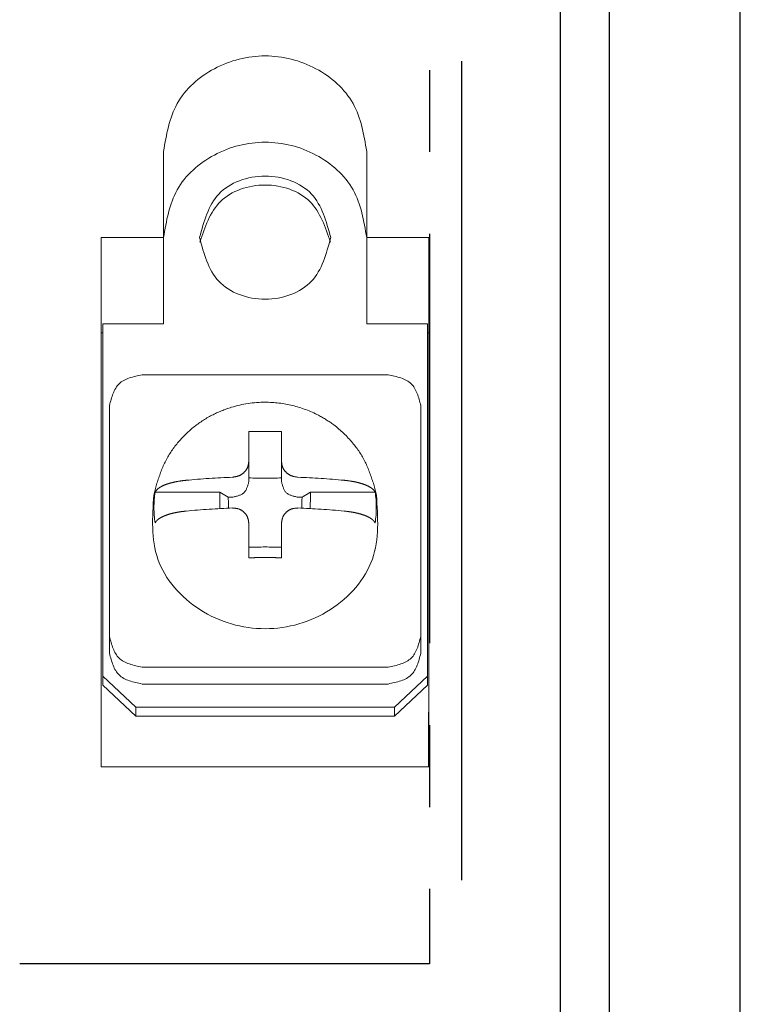
# Model space of a CAD drawing. Extents: x -1926 to 980, y -523 to 1362.
# Drawn here: x -13 to 9, y 496 to 526 of the extents above; entities that cross this region are included whole.
import ezdxf

# ---------------------------------------------------------------- set-up
doc = ezdxf.new("R2010")
doc.units = 0
doc.header["$LTSCALE"] = 20
doc.header["$MEASUREMENT"] = 0
doc.linetypes.add('CENTER', pattern=[2, 1.25, -0.25, 0.25, -0.25])
doc.linetypes.add('PHANTOM2', pattern=[1.25, 0.625, -0.125, 0.125, -0.125, 0.125, -0.125])
doc.layers.get('0').update_dxf_attribs({"linetype": 'CONTINUOUS'})
for name, color, linetype in [('BASIS', 6, 'CENTER'), ('DETAIL', 5, 'CONTINUOUS'), ('ETC', 61, 'CONTINUOUS')]:
    doc.layers.add(name, color=color, linetype=linetype)

# ---------------------------------------------------------------- blocks, each defined once
blk = doc.blocks.new('CLAMP_Y002F057H06_B000__464', base_point=(687.52, 316.241))
at = {"color": 7, "linetype": 'Continuous'}
blk.add_line((687.52, 316.241), (687.52, 317.91), dxfattribs=at)

msp = doc.modelspace()

# ---------------------------------------------------------------- linework, layer by layer
at = {"layer": 'BASIS'}
msp.add_line((0, -20), (0, 662.701), dxfattribs=at)
at = {"layer": 'DETAIL'}
msp.add_line((3, 571.111), (3, 383.4), dxfattribs=at)
at = {"layer": 'DETAIL', "linetype": 'PHANTOM2', "lineweight": 18}
for p, q in [((-9.1, 520.557), (-9.1, 522.249)), ((-9.1, 520.557), (-9.1, 522.249)), ((-2.9, 522.249), (-2.9, 520.557)), ((-2.9, 522.249), (-2.9, 520.557)), ((-9.1, 519.615), (-9.1, 520.557)), ((-9.1, 519.615), (-9.1, 520.557)), ((-2.9, 520.557), (-2.9, 519.615)), ((-2.9, 520.557), (-2.9, 519.615)), ((-11, 516.71), (-11, 519.617)), ((-11, 519.617), (-9.1, 519.615)), ((-11, 516.71), (-11, 519.617)), ((-11, 519.617), (-9.1, 519.615)), ((-9.1, 516.984), (-9.1, 519.615)), ((-9.1, 516.984), (-9.1, 519.615)), ((-2.9, 519.615), (-1, 519.617)), ((-2.9, 519.615), (-1, 519.617)), ((-2.9, 519.615), (-2.9, 516.984)), ((-2.9, 519.615), (-2.9, 516.984)), ((-1, 519.617), (-1, 516.71)), ((-1, 519.617), (-1, 516.71)), ((-9.1, 516.984), (-10.95, 516.984)), ((-10.95, 516.71), (-10.95, 516.984)), ((-9.1, 516.984), (-10.95, 516.984)), ((-10.95, 516.71), (-10.95, 516.984)), ((-1.05, 516.984), (-2.9, 516.984)), ((-1.05, 516.984), (-2.9, 516.984)), ((-1.05, 516.71), (-1.05, 516.984)), ((-1.05, 516.71), (-1.05, 516.984)), ((-11, 509.187), (-11, 516.71)), ((-10.95, 516.71), (-11, 516.71)), ((-11, 509.187), (-11, 516.71)), ((-10.95, 516.71), (-11, 516.71)), ((-10.95, 506.224), (-10.95, 516.71)), ((-10.95, 506.224), (-10.95, 516.71)), ((-1.05, 506.224), (-1.05, 516.71)), ((-1, 516.71), (-1.05, 516.71)), ((-1.05, 506.224), (-1.05, 516.71)), ((-1, 516.71), (-1.05, 516.71)), ((-1, 516.71), (-1, 509.187)), ((-1, 516.71), (-1, 509.187)), ((-9.75, 515.43), (-2.25, 515.43)), ((-9.75, 515.43), (-2.25, 515.43)), ((-10.75, 513.977), (-10.75, 514.49)), ((-10.75, 513.977), (-10.75, 514.49)), ((-1.25, 513.977), (-1.25, 514.49)), ((-1.25, 513.977), (-1.25, 514.49)), ((-10.75, 507.442), (-10.75, 513.977)), ((-10.75, 507.442), (-10.75, 513.977)), ((-1.25, 507.442), (-1.25, 513.977)), ((-1.25, 507.442), (-1.25, 513.977)), ((-6.5, 512.771), (-6.5, 513.696)), ((-6.5, 512.771), (-6.5, 513.696)), ((-5.5, 513.696), (-5.5, 512.771)), ((-5.5, 513.696), (-5.5, 512.771)), ((-6.5, 512.771), (-6.5, 512.281)), ((-6.5, 512.771), (-6.5, 512.281)), ((-5.5, 512.771), (-5.5, 512.281)), ((-5.5, 512.771), (-5.5, 512.281)), ((-6.5, 512.281), (-6.5, 512.162)), ((-6.5, 512.281), (-6.5, 512.162)), ((-5.5, 512.281), (-5.5, 512.162)), ((-5.5, 512.281), (-5.5, 512.162)), ((-9.302, 512.117), (-9.397, 511.757)), ((-9.302, 512.117), (-9.397, 511.757)), ((-2.698, 512.117), (-2.603, 511.757)), ((-2.698, 512.117), (-2.603, 511.757)), ((-9.355, 511.846), (-7.387, 511.846)), ((-9.355, 511.846), (-7.387, 511.846)), ((-7.127, 511.692), (-7.387, 511.846)), ((-7.127, 511.692), (-7.387, 511.846)), ((-7, 511.692), (-7.127, 511.692)), ((-7, 511.692), (-7.127, 511.692)), ((-5, 511.692), (-4.873, 511.692)), ((-5, 511.692), (-4.873, 511.692)), ((-4.613, 511.846), (-2.645, 511.846)), ((-4.613, 511.846), (-2.645, 511.846)), ((-6.5, 510.283), (-6.5, 510.892)), ((-6.5, 510.283), (-6.5, 510.892)), ((-5.5, 510.597), (-5.5, 510.892)), ((-5.5, 510.597), (-5.5, 510.892)), ((-5.5, 510.344), (-5.5, 510.597)), ((-5.5, 510.344), (-5.5, 510.597)), ((-6.5, 510.164), (-6.5, 510.283)), ((-6.5, 510.164), (-6.5, 510.283)), ((-6.5, 509.843), (-6.5, 510.164)), ((-6.5, 509.843), (-6.5, 510.164)), ((-5.5, 510.344), (-5.5, 510.283)), ((-5.5, 510.344), (-5.5, 510.283)), ((-5.5, 510.283), (-5.5, 510.164)), ((-5.5, 510.283), (-5.5, 510.164)), ((-5.5, 510.164), (-5.5, 509.843)), ((-5.5, 510.164), (-5.5, 509.843)), ((-11, 509.187), (-11, 505.342)), ((-11, 509.187), (-11, 505.342)), ((-1, 509.187), (-1, 505.342)), ((-1, 509.187), (-1, 505.342)), ((-10.75, 506.929), (-10.75, 507.442)), ((-10.75, 506.929), (-10.75, 507.442)), ((-1.25, 506.929), (-1.25, 507.442)), ((-1.25, 506.929), (-1.25, 507.442)), ((-9.75, 506.503), (-2.25, 506.503)), ((-9.75, 506.503), (-2.25, 506.503)), ((-9.95, 505.285), (-10.95, 506.224)), ((-10.95, 505.951), (-10.95, 506.224)), ((-9.95, 505.285), (-10.95, 506.224)), ((-10.95, 505.951), (-10.95, 506.224)), ((-2.05, 505.285), (-1.05, 506.224)), ((-2.05, 505.285), (-1.05, 506.224)), ((-1.05, 505.951), (-1.05, 506.224)), ((-1.05, 505.951), (-1.05, 506.224)), ((-10.95, 505.951), (-9.95, 505.011)), ((-10.95, 505.951), (-9.95, 505.011)), ((-9.75, 505.989), (-2.25, 505.989)), ((-9.75, 505.989), (-2.25, 505.989)), ((-1.05, 505.951), (-2.05, 505.011)), ((-1.05, 505.951), (-2.05, 505.011)), ((-11, 505.342), (-11, 503.461)), ((-11, 505.342), (-11, 503.461)), ((-9.95, 505.285), (-2.05, 505.285)), ((-9.95, 505.011), (-9.95, 505.285)), ((-9.95, 505.285), (-2.05, 505.285)), ((-9.95, 505.011), (-9.95, 505.285)), ((-2.05, 505.011), (-2.05, 505.285)), ((-2.05, 505.011), (-2.05, 505.285)), ((-1, 505.13), (-1, 505.342)), ((-1, 505.13), (-1, 505.342)), ((-9.95, 505.011), (-2.05, 505.011)), ((-9.95, 505.011), (-2.05, 505.011)), ((-1, 503.461), (-1, 505.13)), ((-1, 503.461), (-1, 505.13)), ((-1, 503.461), (-11, 503.461)), ((-1, 503.461), (-11, 503.461))]:
    msp.add_line(p, q, dxfattribs=at)
for centre, radius, start, end in [((-6.055, 487.372), 24.947, 92.1711, 95.4203), ((-6.055, 487.372), 24.947, 92.1711, 95.4203), ((-6, 528.415), 16.142, 268.2249, 271.7751), ((-6, 528.415), 16.142, 268.2249, 271.7751), ((-5.945, 487.372), 24.947, 84.5797, 87.8289), ((-5.945, 487.372), 24.947, 84.5797, 87.8289), ((-6.393, 511.376), 3, 170.9893, 189.0107), ((-6.393, 511.376), 3, 170.9893, 189.0107), ((-20.774, 511.376), 13.396, 359.8628, 2.0101), ((-20.774, 511.376), 13.396, 359.8628, 2.0101), ((-20.514, 511.223), 13.396, 0.5742, 2.0101), ((-20.514, 511.223), 13.396, 0.5742, 2.0101), ((8.514, 511.223), 13.396, 177.9899, 179.4258), ((8.514, 511.223), 13.396, 177.9899, 179.4258), ((8.774, 511.376), 13.396, 177.9899, 180.1372), ((8.774, 511.376), 13.396, 177.9899, 180.1372), ((-5.607, 511.376), 3, 350.9893, 9.0107), ((-5.607, 511.376), 3, 350.9893, 9.0107), ((-6.055, 486.433), 24.947, 92.1711, 95.4203), ((-6.055, 486.433), 24.947, 92.1711, 95.4203), ((-5.945, 486.433), 24.947, 84.5797, 87.8289), ((-5.945, 486.433), 24.947, 84.5797, 87.8289), ((-6, 494.03), 16.142, 88.2249, 91.7751), ((-6, 494.03), 16.142, 88.2249, 91.7751)]:
    msp.add_arc(centre, radius, start, end, dxfattribs=at)
at = {"layer": 'DETAIL'}
for points, knots in [([(4.5, 571.293), (4.5, 528.868), (4.5, 486.444), (4.5, 444.02), (4.5, 439.944), (4.5, 431.792), (4.5, 419.564), (4.5, 407.336), (4.5, 391.032), (4.5, 370.652), (4.5, 346.196), (4.5, 321.74), (4.5, 297.284), (4.5, 272.828), (4.5, 256.525), (4.5, 248.373)], [-127.272743, -127.272743, -127.272743, -127.272743, 0, 0, 0, 12.227966, 24.455932, 36.683897, 48.911863, 73.367795, 97.823727, 122.279658, 146.73559, 171.191521, 195.647453, 195.647453, 195.647453, 195.647453]), ([(8.5, 419.5), (8.5, 420.242), (8.5, 421.725), (8.5, 423.95), (8.5, 426.175), (8.5, 428.4), (8.5, 430.625), (8.5, 432.479), (8.5, 433.962), (8.5, 435.075), (8.5, 436.187), (8.5, 436.929), (8.5, 437.3), (8.5, 481.963), (8.5, 526.626), (8.5, 571.288)], [0, 0, 0, 0, 2.225, 4.45, 6.675, 8.9, 11.125, 13.35, 14.4625, 15.575, 16.6875, 17.8, 17.8, 17.8, 151.788331, 151.788331, 151.788331, 151.788331])]:
    msp.add_open_spline(points, degree=3, knots=knots, dxfattribs=at)
at = {"layer": 'DETAIL', "linetype": 'PHANTOM2', "lineweight": 18}
for points, knots in [([(-2.9, 522.249), (-2.986, 522.759), (-3.16, 523.795), (-4.409, 524.899), (-6, 525.295), (-7.591, 524.899), (-8.84, 523.795), (-9.014, 522.759), (-9.1, 522.249)], [0, 0, 0, 0, 1.514569, 3.071596, 4.669962, 6.268329, 7.825355, 9.339924, 9.339924, 9.339924, 9.339924]), ([(-2.9, 522.249), (-2.986, 522.759), (-3.16, 523.795), (-4.409, 524.899), (-6, 525.295), (-7.591, 524.899), (-8.84, 523.795), (-9.014, 522.759), (-9.1, 522.249)], [0, 0, 0, 0, 1.514569, 3.071596, 4.669962, 6.268329, 7.825355, 9.339924, 9.339924, 9.339924, 9.339924]), ([(-2.9, 519.615), (-2.986, 520.126), (-3.16, 521.161), (-4.409, 522.265), (-6, 522.661), (-7.591, 522.265), (-8.84, 521.161), (-9.014, 520.126), (-9.1, 519.615)], [0, 0, 0, 0, 1.514569, 3.071596, 4.669962, 6.268329, 7.825356, 9.339925, 9.339925, 9.339925, 9.339925]), ([(-2.9, 519.615), (-2.986, 520.126), (-3.16, 521.161), (-4.409, 522.265), (-6, 522.661), (-7.591, 522.265), (-8.84, 521.161), (-9.014, 520.126), (-9.1, 519.615)], [0, 0, 0, 0, 1.514569, 3.071596, 4.669962, 6.268329, 7.825356, 9.339925, 9.339925, 9.339925, 9.339925]), ([(-4, 519.615), (-4.133, 520.108), (-4.404, 521.117), (-6, 521.687), (-7.596, 521.117), (-7.867, 520.108), (-8, 519.615)], [0, 0, 0, 0, 1.452179, 2.96958, 4.486982, 5.939161, 5.939161, 5.939161, 5.939161]), ([(-4, 519.615), (-4.133, 520.108), (-4.404, 521.117), (-6, 521.687), (-7.596, 521.117), (-7.867, 520.108), (-8, 519.615)], [0, 0, 0, 0, 1.452179, 2.96958, 4.486982, 5.939161, 5.939161, 5.939161, 5.939161]), ([(-4.005, 519.478), (-4.161, 519.938), (-4.479, 520.881), (-6, 521.395), (-7.521, 520.881), (-7.839, 519.938), (-7.995, 519.478)], [0, 0, 0, 0, 1.387525, 2.843334, 4.299143, 5.686667, 5.686667, 5.686667, 5.686667]), ([(-4.005, 519.478), (-4.161, 519.938), (-4.479, 520.881), (-6, 521.395), (-7.521, 520.881), (-7.839, 519.938), (-7.995, 519.478)], [0, 0, 0, 0, 1.387525, 2.843334, 4.299143, 5.686667, 5.686667, 5.686667, 5.686667]), ([(-8, 519.615), (-7.867, 519.122), (-7.596, 518.113), (-6, 517.543), (-4.404, 518.113), (-4.133, 519.122), (-4, 519.615)], [0, 0, 0, 0, 1.452179, 2.96958, 4.486982, 5.939161, 5.939161, 5.939161, 5.939161]), ([(-8, 519.615), (-7.867, 519.122), (-7.596, 518.113), (-6, 517.543), (-4.404, 518.113), (-4.133, 519.122), (-4, 519.615)], [0, 0, 0, 0, 1.452179, 2.96958, 4.486982, 5.939161, 5.939161, 5.939161, 5.939161]), ([(-10.75, 514.49), (-10.684, 514.744), (-10.548, 515.264), (-10.02, 515.373), (-9.75, 515.43)], [0, 0, 0, 0, 0.726089, 1.48479, 1.48479, 1.48479, 1.48479]), ([(-10.75, 514.49), (-10.684, 514.744), (-10.548, 515.264), (-10.02, 515.373), (-9.75, 515.43)], [0, 0, 0, 0, 0.726089, 1.48479, 1.48479, 1.48479, 1.48479]), ([(-1.25, 514.49), (-1.316, 514.744), (-1.452, 515.264), (-1.98, 515.373), (-2.25, 515.43)], [0, 0, 0, 0, 0.726089, 1.48479, 1.48479, 1.48479, 1.48479]), ([(-1.25, 514.49), (-1.316, 514.744), (-1.452, 515.264), (-1.98, 515.373), (-2.25, 515.43)], [0, 0, 0, 0, 0.726089, 1.48479, 1.48479, 1.48479, 1.48479]), ([(-9.302, 512.117), (-9.229, 512.338), (-9.082, 512.78), (-8.692, 513.357), (-8.206, 513.84), (-7.645, 514.206), (-6.913, 514.506), (-6.065, 514.632), (-5.154, 514.523), (-4.448, 514.257), (-3.828, 513.867), (-3.331, 513.391), (-2.918, 512.78), (-2.771, 512.338), (-2.698, 512.117)], [0, 0, 0, 0, 0.694095, 1.392747, 2.064297, 2.740804, 3.386279, 4.426799, 5.27188, 6.113439, 6.66743, 7.461264, 8.159916, 8.854011, 8.854011, 8.854011, 8.854011]), ([(-9.302, 512.117), (-9.229, 512.338), (-9.082, 512.78), (-8.692, 513.357), (-8.206, 513.84), (-7.645, 514.206), (-6.913, 514.506), (-6.065, 514.632), (-5.154, 514.523), (-4.448, 514.257), (-3.828, 513.867), (-3.331, 513.391), (-2.918, 512.78), (-2.771, 512.338), (-2.698, 512.117)], [0, 0, 0, 0, 0.694095, 1.392747, 2.064297, 2.740804, 3.386279, 4.426799, 5.27188, 6.113439, 6.66743, 7.461264, 8.159916, 8.854011, 8.854011, 8.854011, 8.854011]), ([(-5.5, 513.696), (-5.583, 513.697), (-5.75, 513.7), (-6, 513.701), (-6.25, 513.7), (-6.417, 513.697), (-6.5, 513.696)], [0, 0, 0, 0, 0.250019, 0.50003, 0.750041, 1.00006, 1.00006, 1.00006, 1.00006]), ([(-5.5, 513.696), (-5.583, 513.697), (-5.75, 513.7), (-6, 513.701), (-6.25, 513.7), (-6.417, 513.697), (-6.5, 513.696)], [0, 0, 0, 0, 0.250019, 0.50003, 0.750041, 1.00006, 1.00006, 1.00006, 1.00006]), ([(-6.5, 512.771), (-6.508, 512.711), (-6.524, 512.589), (-6.641, 512.437), (-6.805, 512.329), (-6.935, 512.311), (-7, 512.301)], [0, 0, 0, 0, 0.1780641, 0.3634159, 0.556061, 0.7518714, 0.7518714, 0.7518714, 0.7518714]), ([(-6.5, 512.771), (-6.508, 512.711), (-6.524, 512.589), (-6.641, 512.437), (-6.805, 512.329), (-6.935, 512.311), (-7, 512.301)], [0, 0, 0, 0, 0.1780641, 0.3634159, 0.556061, 0.7518714, 0.7518714, 0.7518714, 0.7518714]), ([(-5, 512.301), (-5.065, 512.311), (-5.195, 512.329), (-5.359, 512.437), (-5.476, 512.589), (-5.492, 512.711), (-5.5, 512.771)], [0, 0, 0, 0, 0.1958105, 0.3884556, 0.5738074, 0.7518714, 0.7518714, 0.7518714, 0.7518714]), ([(-5, 512.301), (-5.065, 512.311), (-5.195, 512.329), (-5.359, 512.437), (-5.476, 512.589), (-5.492, 512.711), (-5.5, 512.771)], [0, 0, 0, 0, 0.1958105, 0.3884556, 0.5738074, 0.7518714, 0.7518714, 0.7518714, 0.7518714]), ([(-9.355, 511.846), (-9.345, 511.865), (-9.317, 511.913), (-9.246, 511.972), (-9.15, 512.029), (-9.029, 512.081), (-8.895, 512.124), (-8.737, 512.162), (-8.578, 512.19), (-8.463, 512.202), (-8.411, 512.208)], [0, 0, 0, 0, 0.064428, 0.165065, 0.272709, 0.39828, 0.55853, 0.696231, 0.885454, 1.041799, 1.041799, 1.041799, 1.041799]), ([(-9.355, 511.846), (-9.345, 511.865), (-9.317, 511.913), (-9.246, 511.972), (-9.15, 512.029), (-9.029, 512.081), (-8.895, 512.124), (-8.737, 512.162), (-8.578, 512.19), (-8.463, 512.202), (-8.411, 512.208)], [0, 0, 0, 0, 0.064428, 0.165065, 0.272709, 0.39828, 0.55853, 0.696231, 0.885454, 1.041799, 1.041799, 1.041799, 1.041799]), ([(-6.5, 512.162), (-6.533, 512.035), (-6.601, 511.775), (-6.865, 511.72), (-7, 511.692)], [0, 0, 0, 0, 0.3630446, 0.7423951, 0.7423951, 0.7423951, 0.7423951]), ([(-6.5, 512.162), (-6.533, 512.035), (-6.601, 511.775), (-6.865, 511.72), (-7, 511.692)], [0, 0, 0, 0, 0.3630446, 0.7423951, 0.7423951, 0.7423951, 0.7423951]), ([(-5, 511.692), (-5.135, 511.72), (-5.399, 511.775), (-5.467, 512.035), (-5.5, 512.162)], [0, 0, 0, 0, 0.3793504, 0.7423951, 0.7423951, 0.7423951, 0.7423951]), ([(-5, 511.692), (-5.135, 511.72), (-5.399, 511.775), (-5.467, 512.035), (-5.5, 512.162)], [0, 0, 0, 0, 0.3793504, 0.7423951, 0.7423951, 0.7423951, 0.7423951]), ([(-2.645, 511.846), (-2.657, 511.868), (-2.686, 511.916), (-2.761, 511.977), (-2.854, 512.031), (-2.97, 512.08), (-3.099, 512.122), (-3.257, 512.161), (-3.422, 512.19), (-3.537, 512.202), (-3.589, 512.208)], [0, 0, 0, 0, 0.074914, 0.165055, 0.287497, 0.398254, 0.539696, 0.696211, 0.885433, 1.041779, 1.041779, 1.041779, 1.041779]), ([(-2.645, 511.846), (-2.657, 511.868), (-2.686, 511.916), (-2.761, 511.977), (-2.854, 512.031), (-2.97, 512.08), (-3.099, 512.122), (-3.257, 512.161), (-3.422, 512.19), (-3.537, 512.202), (-3.589, 512.208)], [0, 0, 0, 0, 0.074914, 0.165055, 0.287497, 0.398254, 0.539696, 0.696211, 0.885433, 1.041779, 1.041779, 1.041779, 1.041779]), ([(-2.603, 511.757), (-2.558, 511.082), (-2.469, 509.717), (-3.935, 508.066), (-6, 507.48), (-8.065, 508.066), (-9.531, 509.717), (-9.442, 511.082), (-9.397, 511.757)], [0, 0, 0, 0, 1.95849, 3.965167, 6.038037, 8.110906, 10.117584, 12.076074, 12.076074, 12.076074, 12.076074]), ([(-2.603, 511.757), (-2.558, 511.082), (-2.469, 509.717), (-3.935, 508.066), (-6, 507.48), (-8.065, 508.066), (-9.531, 509.717), (-9.442, 511.082), (-9.397, 511.757)], [0, 0, 0, 0, 1.95849, 3.965167, 6.038037, 8.110906, 10.117584, 12.076074, 12.076074, 12.076074, 12.076074]), ([(-8.411, 511.268), (-8.477, 511.261), (-8.592, 511.248), (-8.757, 511.218), (-8.901, 511.183), (-9.031, 511.14), (-9.146, 511.091), (-9.239, 511.037), (-9.314, 510.976), (-9.343, 510.928), (-9.355, 510.907)], [0, 0, 0, 0, 0.198906, 0.345653, 0.502475, 0.644156, 0.754724, 0.876905, 0.966942, 1.041782, 1.041782, 1.041782, 1.041782]), ([(-8.411, 511.268), (-8.477, 511.261), (-8.592, 511.248), (-8.757, 511.218), (-8.901, 511.183), (-9.031, 511.14), (-9.146, 511.091), (-9.239, 511.037), (-9.314, 510.976), (-9.343, 510.928), (-9.355, 510.907)], [0, 0, 0, 0, 0.198906, 0.345653, 0.502475, 0.644156, 0.754724, 0.876905, 0.966942, 1.041782, 1.041782, 1.041782, 1.041782]), ([(-7, 511.362), (-6.935, 511.357), (-6.805, 511.348), (-6.639, 511.241), (-6.522, 511.083), (-6.507, 510.955), (-6.5, 510.892)], [0, 0, 0, 0, 0.1936535, 0.3841141, 0.5728234, 0.7623576, 0.7623576, 0.7623576, 0.7623576]), ([(-7, 511.362), (-6.935, 511.357), (-6.805, 511.348), (-6.639, 511.241), (-6.522, 511.083), (-6.507, 510.955), (-6.5, 510.892)], [0, 0, 0, 0, 0.1936535, 0.3841141, 0.5728234, 0.7623576, 0.7623576, 0.7623576, 0.7623576]), ([(-5.5, 510.892), (-5.493, 510.955), (-5.478, 511.083), (-5.361, 511.241), (-5.195, 511.348), (-5.065, 511.357), (-5, 511.362)], [0, 0, 0, 0, 0.1895342, 0.3782436, 0.5687041, 0.7623576, 0.7623576, 0.7623576, 0.7623576]), ([(-5.5, 510.892), (-5.493, 510.955), (-5.478, 511.083), (-5.361, 511.241), (-5.195, 511.348), (-5.065, 511.357), (-5, 511.362)], [0, 0, 0, 0, 0.1895342, 0.3782436, 0.5687041, 0.7623576, 0.7623576, 0.7623576, 0.7623576]), ([(-2.645, 510.907), (-2.655, 510.925), (-2.683, 510.973), (-2.75, 511.029), (-2.845, 511.087), (-2.966, 511.14), (-3.105, 511.184), (-3.256, 511.22), (-3.415, 511.249), (-3.53, 511.262), (-3.589, 511.268)], [0, 0, 0, 0, 0.064383, 0.164887, 0.25751, 0.397654, 0.55821, 0.69615, 0.863913, 1.041805, 1.041805, 1.041805, 1.041805]), ([(-2.645, 510.907), (-2.655, 510.925), (-2.683, 510.973), (-2.75, 511.029), (-2.845, 511.087), (-2.966, 511.14), (-3.105, 511.184), (-3.256, 511.22), (-3.415, 511.249), (-3.53, 511.262), (-3.589, 511.268)], [0, 0, 0, 0, 0.064383, 0.164887, 0.25751, 0.397654, 0.55821, 0.69615, 0.863913, 1.041805, 1.041805, 1.041805, 1.041805]), ([(-6.5, 509.843), (-6.417, 509.845), (-6.25, 509.847), (-6, 509.848), (-5.75, 509.847), (-5.583, 509.845), (-5.5, 509.843)], [0, 0, 0, 0, 0.249492, 0.50003, 0.750568, 1.00006, 1.00006, 1.00006, 1.00006]), ([(-6.5, 509.843), (-6.417, 509.845), (-6.25, 509.847), (-6, 509.848), (-5.75, 509.847), (-5.583, 509.845), (-5.5, 509.843)], [0, 0, 0, 0, 0.249492, 0.50003, 0.750568, 1.00006, 1.00006, 1.00006, 1.00006]), ([(-10.75, 507.442), (-10.683, 507.189), (-10.547, 506.671), (-10.02, 506.559), (-9.75, 506.503)], [0, 0, 0, 0, 0.724168, 1.483634, 1.483634, 1.483634, 1.483634]), ([(-10.75, 507.442), (-10.683, 507.189), (-10.547, 506.671), (-10.02, 506.559), (-9.75, 506.503)], [0, 0, 0, 0, 0.724168, 1.483634, 1.483634, 1.483634, 1.483634]), ([(-2.25, 506.503), (-1.98, 506.559), (-1.453, 506.671), (-1.317, 507.189), (-1.25, 507.442)], [0, 0, 0, 0, 0.759466, 1.483634, 1.483634, 1.483634, 1.483634]), ([(-2.25, 506.503), (-1.98, 506.559), (-1.453, 506.671), (-1.317, 507.189), (-1.25, 507.442)], [0, 0, 0, 0, 0.759466, 1.483634, 1.483634, 1.483634, 1.483634]), ([(-10.75, 506.929), (-10.684, 506.675), (-10.548, 506.155), (-10.02, 506.046), (-9.75, 505.989)], [0, 0, 0, 0, 0.726089, 1.48479, 1.48479, 1.48479, 1.48479]), ([(-10.75, 506.929), (-10.684, 506.675), (-10.548, 506.155), (-10.02, 506.046), (-9.75, 505.989)], [0, 0, 0, 0, 0.726089, 1.48479, 1.48479, 1.48479, 1.48479]), ([(-2.25, 505.989), (-1.98, 506.046), (-1.452, 506.155), (-1.316, 506.675), (-1.25, 506.929)], [0, 0, 0, 0, 0.758701, 1.48479, 1.48479, 1.48479, 1.48479]), ([(-2.25, 505.989), (-1.98, 506.046), (-1.452, 506.155), (-1.316, 506.675), (-1.25, 506.929)], [0, 0, 0, 0, 0.758701, 1.48479, 1.48479, 1.48479, 1.48479])]:
    msp.add_open_spline(points, degree=3, knots=knots, dxfattribs=at)
msp.add_open_spline([(-4.873, 511.692), (-4.852, 511.705), (-4.808, 511.731), (-4.743, 511.769), (-4.678, 511.808), (-4.635, 511.834), (-4.613, 511.846)], degree=3, dxfattribs=at)
msp.add_open_spline([(-4.873, 511.692), (-4.852, 511.705), (-4.808, 511.731), (-4.743, 511.769), (-4.678, 511.808), (-4.635, 511.834), (-4.613, 511.846)], degree=3, dxfattribs=at)
at = {"layer": 'ETC', "linetype": 'PHANTOM2'}
for p, q in [((-0.985, 544.732), (-0.985, 497.449)), ((-1, 504.6), (-1, 504.699)), ((-1, 504.6), (-1, 504.699)), ((-0.985, 497.449), (-92, 497.449))]:
    msp.add_line(p, q, dxfattribs=at)

# ---------------------------------------------------------------- block references
at = {"layer": 'DETAIL', "linetype": 'PHANTOM2', "lineweight": 18}
msp.add_blockref('CLAMP_Y002F057H06_B000__464', (-1, 503.461), dxfattribs=at)

doc.saveas('drawing.dxf')
